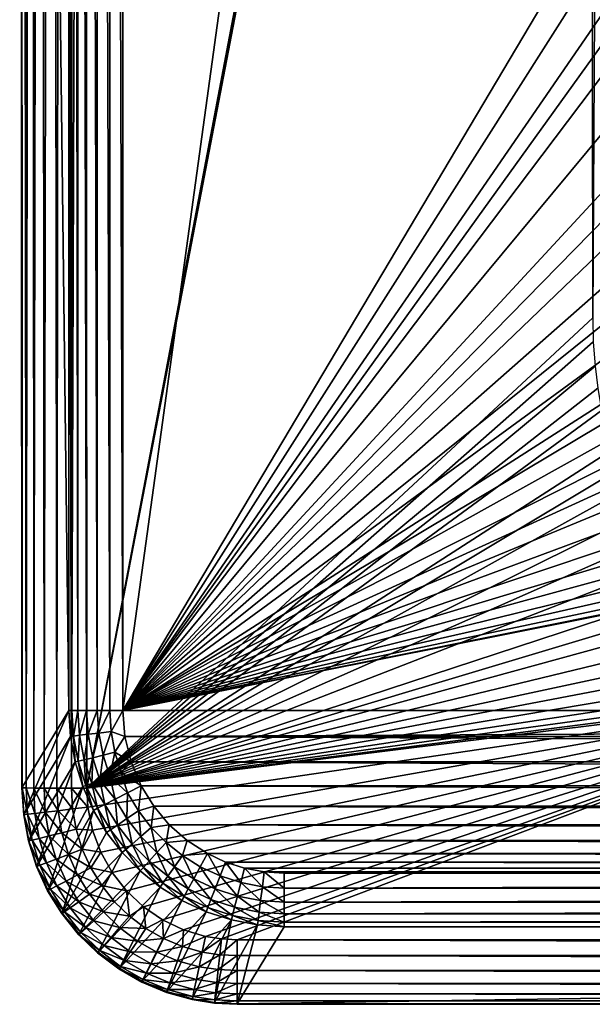
# Model space of a CAD drawing. Extents: x -225 to 225, y -360 to 10.
# Drawn here: x -225 to -178, y -360 to -279 of the extents above; entities that cross this region are included whole.
import ezdxf

# ---------------------------------------------------------------- set-up
doc = ezdxf.new("R2010")
doc.units = 0
doc.header["$LTSCALE"] = 50
doc.layers.add('TEAM-NET', color=15, linetype='CONTINUOUS')

msp = doc.modelspace()

# ---------------------------------------------------------------- linework, layer by layer
at = {"layer": 'TEAM-NET'}
for points in [[(-225.332368, -2.699993, 844.566111), (-225.34586, -2.702279, 845.439099), (-225.161378, -342.193449, 842.788508)], [(-225.34586, -2.702279, 845.439099), (-225.21808, -2.70451, 846.302917), (-225.131686, -342.200637, 844.070914)], [(-225.161378, -342.193449, 842.788508), (-225.34586, -2.702279, 845.439099), (-225.131686, -342.200637, 844.070914)], [(-221.268873, -335.791758, 802.366724), (-221.268873, -2.699993, 802.366724), (-225.332368, -2.699993, 844.566111)], [(-225.161378, -342.193449, 842.788508), (-221.268873, -335.791758, 802.366724), (-225.332368, -2.699993, 844.566111)], [(-225.131686, -342.200637, 844.070914), (-225.21808, -2.70451, 846.302917), (-224.800474, -342.20694, 845.310166)], [(-225.21808, -2.70451, 846.302917), (-224.867073, -2.707111, 847.33165), (-224.800474, -342.20694, 845.310166)], [(-224.867073, -2.707111, 847.33165), (-224.317182, -2.709433, 848.269213), (-224.800474, -342.20694, 845.310166)], [(-224.800474, -342.20694, 845.310166), (-224.317182, -2.709433, 848.269213), (-224.185767, -342.212358, 846.436324)], [(-224.317182, -2.709433, 848.269213), (-223.59178, -2.711368, 849.077762), (-224.185767, -342.212358, 846.436324)], [(-224.185767, -342.212358, 846.436324), (-223.59178, -2.711368, 849.077762), (-223.323574, -342.216838, 847.385839)], [(-223.59178, -2.711368, 849.077762), (-222.717879, -2.712835, 849.724609), (-223.323574, -342.216838, 847.385839)], [(-223.323574, -342.216838, 847.385839), (-222.717879, -2.712835, 849.724609), (-222.261569, -342.220458, 848.105135)], [(-221.84847, -2.713708, 850.14178), (-222.261569, -342.220458, 848.105135), (-222.717879, -2.712835, 849.724609)], [(-222.261569, -342.220458, 848.105135), (-221.84847, -2.713708, 850.14178), (-221.060091, -342.222229, 848.553622)], [(-221.060091, -342.222229, 848.553622), (-221.84847, -2.713708, 850.14178), (-220.91788, -2.714149, 850.397502)], [(-221.029487, -335.791758, 801.289696), (-221.268873, -2.699993, 802.366724), (-221.268873, -335.791758, 802.366724)], [(-221.029487, -2.699993, 801.289696), (-221.268873, -2.699993, 802.366724), (-221.029487, -335.791758, 801.289696)], [(-219.957585, -2.714131, 850.483657), (-221.060091, -342.222229, 848.553622), (-220.91788, -2.714149, 850.397502)], [(-219.785683, -342.222229, 848.705982), (-221.060091, -342.222229, 848.553622), (-219.957585, -2.714131, 850.483657)], [(-220.535385, -335.791758, 800.303387), (-221.029487, -2.699993, 801.289696), (-221.029487, -335.791758, 801.289696)], [(-220.535385, -2.699993, 800.303387), (-221.029487, -2.699993, 801.289696), (-220.535385, -335.791758, 800.303387)], [(-219.815388, -335.791758, 799.467023), (-220.535385, -2.699993, 800.303387), (-220.535385, -335.791758, 800.303387)], [(-219.815388, -2.699993, 799.467023), (-220.535385, -2.699993, 800.303387), (-219.815388, -335.791758, 799.467023)], [(-219.957585, -2.714131, 850.483657), (-177.549699, -119.750978, 849.870847), (-219.785683, -342.222229, 848.705982)], [(-218.913592, -335.791758, 798.830902), (-219.815388, -2.699993, 799.467023), (-219.815388, -335.791758, 799.467023)], [(-218.913592, -2.699993, 798.830902), (-219.815388, -2.699993, 799.467023), (-218.913592, -335.791758, 798.830902)], [(-217.884901, -335.791758, 798.433282), (-218.913592, -2.699993, 798.830902), (-218.913592, -335.791758, 798.830902)], [(-217.884901, -2.699993, 798.433282), (-218.913592, -2.699993, 798.830902), (-217.884901, -335.791758, 798.433282)], [(-216.789597, -335.791758, 798.298015), (-217.884901, -2.699993, 798.433282), (-217.884901, -335.791758, 798.433282)], [(-216.789597, -2.699993, 798.298015), (-217.884901, -2.699993, 798.433282), (-216.789597, -335.791758, 798.298015)], [(-216.789597, -335.791758, 798.298015), (-170.913128, -2.699993, 798.298015), (-216.789597, -2.699993, 798.298015)], [(-216.789597, -335.791758, 798.298015), (-170.913128, -258.553983, 798.298015), (-170.913128, -2.699993, 798.298015)], [(-219.785683, -342.222229, 848.705982), (-177.549699, -119.750978, 849.870847), (-177.930411, -122.210651, 849.857969)], [(-219.785683, -342.222229, 848.705982), (-177.930411, -122.210651, 849.857969), (-178.090605, -125.201359, 849.84231)], [(-219.785683, -342.222229, 848.705982), (-178.090605, -125.201359, 849.84231), (-177.86471, -303.265853, 848.909958)], [(-178.090605, -125.201359, 849.84231), (-176.895403, -125.199549, 849.708548), (-177.86471, -303.265853, 848.909958)], [(-216.789597, -335.791758, 798.298015), (-170.750224, -263.348257, 798.298015), (-170.913128, -258.553983, 798.298015)], [(-216.789597, -335.791758, 798.298015), (-170.25163, -268.16415, 798.298015), (-170.750224, -263.348257, 798.298015)], [(-216.789597, -335.791758, 798.298015), (-169.870931, -270.574349, 798.298015), (-170.25163, -268.16415, 798.298015)], [(-216.789597, -335.791758, 798.298015), (-169.400232, -272.984522, 798.298015), (-169.870931, -270.574349, 798.298015)], [(-216.789597, -335.791758, 798.298015), (-168.290538, -277.403529, 798.298015), (-169.400232, -272.984522, 798.298015)], [(-216.789597, -335.791758, 798.298015), (-166.849646, -281.792818, 798.298015), (-168.290538, -277.403529, 798.298015)], [(-216.789597, -335.791758, 798.298015), (-165.998235, -283.969907, 798.298015), (-166.849646, -281.792818, 798.298015)], [(-216.789597, -335.791758, 798.298015), (-165.056849, -286.130823, 798.298015), (-165.998235, -283.969907, 798.298015)], [(-216.789597, -335.791758, 798.298015), (-163.656445, -288.981091, 798.298015), (-165.056849, -286.130823, 798.298015)], [(-216.789597, -335.791758, 798.298015), (-162.083253, -291.786406, 798.298015), (-163.656445, -288.981091, 798.298015)], [(-216.789597, -335.791758, 798.298015), (-160.330944, -294.535877, 798.298015), (-162.083253, -291.786406, 798.298015)], [(-216.789597, -335.791758, 798.298015), (-157.767765, -298.012574, 798.298015), (-160.330944, -294.535877, 798.298015)], [(-216.789597, -335.791758, 798.298015), (-156.362868, -299.696487, 798.298015), (-157.767765, -298.012574, 798.298015)], [(-216.789597, -335.791758, 798.298015), (-154.875172, -301.338074, 798.298015), (-156.362868, -299.696487, 798.298015)], [(-216.789597, -335.791758, 798.298015), (-152.759277, -303.44945, 798.298015), (-154.875172, -301.338074, 798.298015)], [(-219.785683, -342.222229, 848.705982), (-177.86471, -303.265853, 848.909958), (-177.816109, -305.255752, 848.899536)], [(-216.789597, -335.791758, 798.298015), (-150.492186, -305.460055, 798.298015), (-152.759277, -303.44945, 798.298015)], [(-219.785683, -342.222229, 848.705982), (-177.816109, -305.255752, 848.899536), (-177.671203, -307.25375, 848.889078)], [(-216.789597, -335.791758, 798.298015), (-148.076582, -307.354547, 798.298015), (-150.492186, -305.460055, 798.298015)], [(-219.785683, -342.222229, 848.705982), (-177.671203, -307.25375, 848.889078), (-177.447105, -309.089717, 848.879466)], [(-216.789597, -335.791758, 798.298015), (-145.327098, -309.234637, 798.298015), (-148.076582, -307.354547, 798.298015)], [(-219.785683, -342.222229, 848.705982), (-177.447105, -309.089717, 848.879466), (-177.131208, -310.923029, 848.869863)], [(-216.789597, -335.791758, 798.298015), (-142.420101, -310.940114, 798.298015), (-145.327098, -309.234637, 798.298015)], [(-219.785683, -342.222229, 848.705982), (-177.131208, -310.923029, 848.869863), (-176.308604, -314.225141, 848.852574)], [(-216.789597, -335.791758, 798.298015), (-139.367313, -312.45124, 798.298015), (-142.420101, -310.940114, 798.298015)], [(-216.789597, -335.791758, 798.298015), (-136.18763, -313.745429, 798.298015), (-139.367313, -312.45124, 798.298015)], [(-216.789597, -335.791758, 798.298015), (-132.467926, -314.929836, 798.298015), (-136.18763, -313.745429, 798.298015)], [(-219.785683, -342.222229, 848.705982), (-176.308604, -314.225141, 848.852574), (-175.769508, -315.853237, 848.844051)], [(-216.789597, -335.791758, 798.298015), (-128.657349, -315.797421, 798.298015), (-132.467926, -314.929836, 798.298015)], [(-219.785683, -342.222229, 848.705982), (-175.769508, -315.853237, 848.844051), (-175.14131, -317.45883, 848.835645)], [(-216.789597, -335.791758, 798.298015), (-124.798144, -316.341934, 798.298015), (-128.657349, -315.797421, 798.298015)], [(-216.789597, -335.791758, 798.298015), (-120.933561, -316.562411, 798.298015), (-124.798144, -316.341934, 798.298015)], [(-216.789597, -335.791758, 798.298015), (-120.177569, -316.568714, 798.298015), (-120.933561, -316.562411, 798.298015)], [(216.789597, -335.791758, 798.298015), (-120.177569, -316.568714, 798.298015), (-216.789597, -335.791758, 798.298015)], [(-219.785683, -342.222229, 848.705982), (-175.14131, -317.45883, 848.835645), (-174.16122, -319.552208, 848.824683)], [(-219.785683, -342.222229, 848.705982), (-174.16122, -319.552208, 848.824683), (-173.015518, -321.577189, 848.814081)], [(-219.785683, -342.222229, 848.705982), (-173.015518, -321.577189, 848.814081), (-171.699723, -323.515804, 848.803929)], [(-219.785683, -342.222229, 848.705982), (-171.699723, -323.515804, 848.803929), (-169.77912, -325.827916, 848.791824)], [(-219.785683, -342.222229, 848.705982), (-169.77912, -325.827916, 848.791824), (-168.717129, -326.906107, 848.786172)], [(-219.785683, -342.222229, 848.705982), (-168.717129, -326.906107, 848.786172), (-167.589437, -327.924888, 848.780844)], [(-219.785683, -342.222229, 848.705982), (-167.589437, -327.924888, 848.780844), (-165.988337, -329.180372, 848.774265)], [(-219.785683, -342.222229, 848.705982), (-165.988337, -329.180372, 848.774265), (-164.281049, -330.307192, 848.76837)], [(-219.785683, -342.222229, 848.705982), (-164.281049, -330.307192, 848.76837), (-162.478341, -331.292687, 848.763213)], [(-219.785683, -342.222229, 848.705982), (-162.478341, -331.292687, 848.763213), (-160.341753, -332.220594, 848.758353)], [(-219.785683, -342.222229, 848.705982), (-160.341753, -332.220594, 848.758353), (-158.118758, -332.939666, 848.754582)], [(-219.785683, -342.222229, 848.705982), (-158.118758, -332.939666, 848.754582), (-155.83367, -333.440969, 848.751954)], [(-219.785683, -342.222229, 848.705982), (-155.83367, -333.440969, 848.751954), (-153.510763, -333.719972, 848.750496)], [(-219.785683, -342.222229, 848.705982), (-153.510763, -333.719972, 848.750496), (-151.730572, -333.783889, 848.750163)], [(-151.730572, -333.783889, 848.750163), (-219.689392, -343.785523, 848.697792), (-219.785683, -342.222229, 848.705982)], [(-151.730572, -333.783889, 848.750163), (-219.304187, -345.690825, 848.68782), (-219.689392, -343.785523, 848.697792)], [(-151.730572, -333.783889, 848.750163), (-218.632792, -347.513354, 848.67828), (-219.304187, -345.690825, 848.68782)], [(-151.730572, -333.783889, 848.750163), (-217.690495, -349.208908, 848.669397), (-218.632792, -347.513354, 848.67828)], [(-151.730572, -333.783889, 848.750163), (-216.497089, -350.738004, 848.661397), (-217.690495, -349.208908, 848.669397)], [(-151.730572, -333.783889, 848.750163), (-215.096698, -352.050218, 848.65452), (-216.497089, -350.738004, 848.661397)], [(-151.730572, -333.783889, 848.750163), (-213.5109, -353.130233, 848.648868), (-215.096698, -352.050218, 848.65452)], [(-151.730572, -333.783889, 848.750163), (-211.777514, -353.952837, 848.644557), (-213.5109, -353.130233, 848.648868)], [(-151.730572, -333.783889, 848.750163), (-209.937028, -354.499121, 848.641696), (-211.777514, -353.952837, 848.644557)], [(-151.730572, -333.783889, 848.750163), (-208.632016, -354.707904, 848.640606), (-209.937028, -354.499121, 848.641696)], [(-151.730572, -333.783889, 848.750163), (-207.311729, -354.777212, 848.640238), (-208.632016, -354.707904, 848.640606)], [(-151.730572, -333.783889, 848.750163), (207.311729, -354.777212, 848.640238), (-207.311729, -354.777212, 848.640238)], [(-225.161378, -342.193449, 842.788508), (-225.013776, -344.412836, 842.681418), (-221.268873, -335.791758, 802.366724)], [(-221.268873, -335.791758, 802.366724), (-225.013776, -344.412836, 842.681418), (-221.133891, -337.933764, 802.287163)], [(-221.268873, -335.791758, 802.366724), (-221.133891, -337.933764, 802.287163), (-221.029487, -335.791758, 801.289696)], [(-221.133891, -337.933764, 802.287163), (-220.881885, -337.904072, 801.227057), (-221.029487, -335.791758, 801.289696)], [(-221.029487, -335.791758, 801.289696), (-220.881885, -337.904072, 801.227057), (-220.535385, -335.791758, 800.303387)], [(-220.881885, -337.904072, 801.227057), (-220.384176, -337.844661, 800.259197), (-220.535385, -335.791758, 800.303387)], [(-220.535385, -335.791758, 800.303387), (-220.384176, -337.844661, 800.259197), (-219.815388, -335.791758, 799.467023)], [(-220.384176, -337.844661, 800.259197), (-219.669597, -337.760065, 799.440291), (-219.815388, -335.791758, 799.467023)], [(-219.815388, -335.791758, 799.467023), (-219.669597, -337.760065, 799.440291), (-218.913592, -335.791758, 798.830902)], [(-219.669597, -337.760065, 799.440291), (-218.780394, -337.654761, 798.818393), (-218.913592, -335.791758, 798.830902)], [(-218.913592, -335.791758, 798.830902), (-218.780394, -337.654761, 798.818393), (-217.884901, -335.791758, 798.433282)], [(-218.780394, -337.654761, 798.818393), (-217.768801, -337.535055, 798.430047), (-217.884901, -335.791758, 798.433282)], [(-217.884901, -335.791758, 798.433282), (-217.768801, -337.535055, 798.430047), (-216.789597, -335.791758, 798.298015)], [(-216.789597, -335.791758, 798.298015), (-217.768801, -337.535055, 798.430047), (-216.620403, -337.941864, 798.298015)], [(216.789597, -335.791758, 798.298015), (-216.789597, -335.791758, 798.298015), (-216.620403, -337.941864, 798.298015)], [(216.789597, -335.791758, 798.298015), (-216.620403, -337.941864, 798.298015), (216.620403, -337.941864, 798.298015)], [(-219.669597, -337.760065, 799.440291), (-219.295189, -339.69597, 799.416078), (-218.780394, -337.654761, 798.818393)], [(-219.295189, -339.69597, 799.416078), (-218.430299, -339.487161, 798.807144), (-218.780394, -337.654761, 798.818393)], [(-218.780394, -337.654761, 798.818393), (-218.430299, -339.487161, 798.807144), (-217.768801, -337.535055, 798.430047)], [(-218.430299, -339.487161, 798.807144), (-217.450196, -339.250457, 798.427163), (-217.768801, -337.535055, 798.430047)], [(-217.768801, -337.535055, 798.430047), (-217.450196, -339.250457, 798.427163), (-216.620403, -337.941864, 798.298015)], [(-225.013776, -344.412836, 842.681418), (-224.598867, -346.583623, 842.584308), (-221.133891, -337.933764, 802.287163)], [(-221.133891, -337.933764, 802.287163), (-224.598867, -346.583623, 842.584308), (-220.746877, -340.045166, 802.21471)], [(-221.133891, -337.933764, 802.287163), (-220.746877, -340.045166, 802.21471), (-220.881885, -337.904072, 801.227057)], [(-220.881885, -337.904072, 801.227057), (-220.487682, -339.983073, 801.170264), (-220.384176, -337.844661, 800.259197)], [(-220.746877, -340.045166, 802.21471), (-220.487682, -339.983073, 801.170264), (-220.881885, -337.904072, 801.227057)], [(-220.487682, -339.983073, 801.170264), (-219.994479, -339.864252, 800.219149), (-220.384176, -337.844661, 800.259197)], [(-220.384176, -337.844661, 800.259197), (-219.994479, -339.864252, 800.219149), (-219.669597, -337.760065, 799.440291)], [(-219.994479, -339.864252, 800.219149), (-219.295189, -339.69597, 799.416078), (-219.669597, -337.760065, 799.440291)], [(-216.620403, -337.941864, 798.298015), (-217.450196, -339.250457, 798.427163), (-216.115492, -340.037978, 798.298015)], [(216.115492, -340.037978, 798.298015), (216.620403, -337.941864, 798.298015), (-216.620403, -337.941864, 798.298015)], [(-216.115492, -340.037978, 798.298015), (216.115492, -340.037978, 798.298015), (-216.620403, -337.941864, 798.298015)], [(-218.430299, -339.487161, 798.807144), (-217.868687, -341.263771, 798.797153), (-217.450196, -339.250457, 798.427163)], [(-217.868687, -341.263771, 798.797153), (-216.930895, -340.915433, 798.424552), (-217.450196, -339.250457, 798.427163)], [(-217.450196, -339.250457, 798.427163), (-216.930895, -340.915433, 798.424552), (-216.115492, -340.037978, 798.298015)], [(-224.598867, -346.583623, 842.584308), (-223.921182, -348.688748, 842.497926), (-220.746877, -340.045166, 802.21471)], [(-220.746877, -340.045166, 802.21471), (-223.921182, -348.688748, 842.497926), (-220.11149, -342.098043, 802.150451)], [(-220.746877, -340.045166, 802.21471), (-220.11149, -342.098043, 802.150451), (-220.487682, -339.983073, 801.170264)], [(-220.487682, -339.983073, 801.170264), (-219.851383, -342.000867, 801.119956), (-219.994479, -339.864252, 800.219149)], [(-220.11149, -342.098043, 802.150451), (-219.851383, -342.000867, 801.119956), (-220.487682, -339.983073, 801.170264)], [(-219.994479, -339.864252, 800.219149), (-219.370787, -341.822634, 800.183871), (-219.295189, -339.69597, 799.416078)], [(-219.851383, -342.000867, 801.119956), (-219.370787, -341.822634, 800.183871), (-219.994479, -339.864252, 800.219149)], [(-219.370787, -341.822634, 800.183871), (-218.697594, -341.572439, 799.394751), (-219.295189, -339.69597, 799.416078)], [(-219.295189, -339.69597, 799.416078), (-218.697594, -341.572439, 799.394751), (-218.430299, -339.487161, 798.807144)], [(-218.697594, -341.572439, 799.394751), (-217.868687, -341.263771, 798.797153), (-218.430299, -339.487161, 798.807144)], [(-216.115492, -340.037978, 798.298015), (-216.930895, -340.915433, 798.424552), (-215.284788, -342.025141, 798.298015)], [(215.284788, -342.025141, 798.298015), (216.115492, -340.037978, 798.298015), (-216.115492, -340.037978, 798.298015)], [(-215.284788, -342.025141, 798.298015), (215.284788, -342.025141, 798.298015), (-216.115492, -340.037978, 798.298015)], [(-217.868687, -341.263771, 798.797153), (-216.401697, -342.600231, 798.476754), (-216.930895, -340.915433, 798.424552)], [(-215.284788, -342.025141, 798.298015), (-216.930895, -340.915433, 798.424552), (-216.401697, -342.600231, 798.476754)], [(-218.697594, -341.572439, 799.394751), (-219.370787, -341.822634, 800.183871), (-218.286292, -343.571349, 799.822609)], [(-218.697594, -341.572439, 799.394751), (-217.429503, -343.129457, 798.998751), (-217.868687, -341.263771, 798.797153)], [(-218.286292, -343.571349, 799.822609), (-217.429503, -343.129457, 798.998751), (-218.697594, -341.572439, 799.394751)], [(-217.868687, -341.263771, 798.797153), (-217.429503, -343.129457, 798.998751), (-216.401697, -342.600231, 798.476754)], [(-225.161378, -342.193449, 842.788508), (-225.131686, -342.200637, 844.070914), (-225.005676, -344.418228, 843.977765)], [(-225.013776, -344.412836, 842.681418), (-225.161378, -342.193449, 842.788508), (-225.005676, -344.418228, 843.977765)], [(-225.131686, -342.200637, 844.070914), (-224.800474, -342.20694, 845.310166), (-224.690678, -344.385853, 845.234926)], [(-225.005676, -344.418228, 843.977765), (-225.131686, -342.200637, 844.070914), (-224.690678, -344.385853, 845.234926)], [(-224.800474, -342.20694, 845.310166), (-224.185767, -342.212358, 846.436324), (-224.087679, -344.31743, 846.380443)], [(-224.690678, -344.385853, 845.234926), (-224.800474, -342.20694, 845.310166), (-224.087679, -344.31743, 846.380443)], [(-224.185767, -342.212358, 846.436324), (-223.323574, -342.216838, 847.385839), (-223.230877, -344.216633, 847.3483)], [(-224.087679, -344.31743, 846.380443), (-224.185767, -342.212358, 846.436324), (-223.230877, -344.216633, 847.3483)], [(-223.921182, -348.688748, 842.497926), (-222.98968, -350.695706, 842.423604), (-220.11149, -342.098043, 802.150451)], [(-223.323574, -342.216838, 847.385839), (-222.261569, -342.220458, 848.105135), (-222.17067, -344.089738, 848.082716)], [(-223.230877, -344.216633, 847.3483), (-223.323574, -342.216838, 847.385839), (-222.17067, -344.089738, 848.082716)], [(-220.11149, -342.098043, 802.150451), (-222.98968, -350.695706, 842.423604), (-219.23669, -344.060046, 802.095195)], [(-222.261569, -342.220458, 848.105135), (-221.060091, -342.222229, 848.553622), (-220.966482, -343.943049, 848.541355)], [(-222.17067, -344.089738, 848.082716), (-222.261569, -342.220458, 848.105135), (-220.966482, -343.943049, 848.541355)], [(-221.060091, -342.222229, 848.553622), (-219.785683, -342.222229, 848.705982), (-219.689392, -343.785523, 848.697792)], [(-220.966482, -343.943049, 848.541355), (-221.060091, -342.222229, 848.553622), (-219.689392, -343.785523, 848.697792)], [(-220.11149, -342.098043, 802.150451), (-219.23669, -344.060046, 802.095195), (-219.851383, -342.000867, 801.119956)], [(-219.851383, -342.000867, 801.119956), (-218.905492, -343.889941, 800.882809), (-219.370787, -341.822634, 800.183871)], [(-219.23669, -344.060046, 802.095195), (-218.905492, -343.889941, 800.882809), (-219.851383, -342.000867, 801.119956)], [(-218.905492, -343.889941, 800.882809), (-218.286292, -343.571349, 799.822609), (-219.370787, -341.822634, 800.183871)], [(-216.401697, -342.600231, 798.476754), (-215.504393, -344.096042, 798.474233), (-215.284788, -342.025141, 798.298015)], [(-215.504393, -344.096042, 798.474233), (-214.243503, -343.725254, 798.298015), (-215.284788, -342.025141, 798.298015)], [(214.243503, -343.725254, 798.298015), (215.284788, -342.025141, 798.298015), (-215.284788, -342.025141, 798.298015)], [(-214.243503, -343.725254, 798.298015), (214.243503, -343.725254, 798.298015), (-215.284788, -342.025141, 798.298015)], [(-218.286292, -343.571349, 799.822609), (-217.253993, -345.278651, 799.802268), (-217.429503, -343.129457, 798.998751)], [(-217.429503, -343.129457, 798.998751), (-216.456588, -344.739555, 798.989121), (-216.401697, -342.600231, 798.476754)], [(-217.253993, -345.278651, 799.802268), (-216.456588, -344.739555, 798.989121), (-217.429503, -343.129457, 798.998751)], [(-216.456588, -344.739555, 798.989121), (-215.504393, -344.096042, 798.474233), (-216.401697, -342.600231, 798.476754)], [(-223.230877, -344.216633, 847.3483), (-222.17067, -344.089738, 848.082716), (-221.851179, -345.924847, 848.061629)], [(-222.98968, -350.695706, 842.423604), (-221.81788, -352.574025, 842.36253), (-219.23669, -344.060046, 802.095195)], [(-222.17067, -344.089738, 848.082716), (-220.966482, -343.943049, 848.541355), (-220.664989, -345.629644, 848.529565)], [(-221.851179, -345.924847, 848.061629), (-222.17067, -344.089738, 848.082716), (-220.664989, -345.629644, 848.529565)], [(-219.23669, -344.060046, 802.095195), (-221.81788, -352.574025, 842.36253), (-218.147689, -345.883434, 802.050375)], [(-220.664989, -345.629644, 848.529565), (-220.966482, -343.943049, 848.541355), (-219.689392, -343.785523, 848.697792)], [(-219.304187, -345.690825, 848.68782), (-220.664989, -345.629644, 848.529565), (-219.689392, -343.785523, 848.697792)], [(-219.23669, -344.060046, 802.095195), (-218.147689, -345.883434, 802.050375), (-218.905492, -343.889941, 800.882809)], [(-218.905492, -343.889941, 800.882809), (-217.832691, -345.670145, 800.85005), (-218.286292, -343.571349, 799.822609)], [(-218.147689, -345.883434, 802.050375), (-217.832691, -345.670145, 800.85005), (-218.905492, -343.889941, 800.882809)], [(-217.832691, -345.670145, 800.85005), (-217.253993, -345.278651, 799.802268), (-218.286292, -343.571349, 799.822609)], [(-216.456588, -344.739555, 798.989121), (-215.303711, -346.224529, 798.981655), (-215.504393, -344.096042, 798.474233)], [(-215.504393, -344.096042, 798.474233), (-214.438808, -345.474827, 798.472254), (-214.243503, -343.725254, 798.298015)], [(-215.303711, -346.224529, 798.981655), (-214.438808, -345.474827, 798.472254), (-215.504393, -344.096042, 798.474233)], [(-214.243503, -343.725254, 798.298015), (-214.438808, -345.474827, 798.472254), (-212.961907, -345.249844, 798.298015)], [(212.961907, -345.249844, 798.298015), (214.243503, -343.725254, 798.298015), (-214.243503, -343.725254, 798.298015)], [(-212.961907, -345.249844, 798.298015), (212.961907, -345.249844, 798.298015), (-214.243503, -343.725254, 798.298015)], [(-225.013776, -344.412836, 842.681418), (-225.005676, -344.418228, 843.977765), (-224.609676, -346.593547, 843.892868)], [(-224.598867, -346.583623, 842.584308), (-225.013776, -344.412836, 842.681418), (-224.609676, -346.593547, 843.892868)], [(-225.005676, -344.418228, 843.977765), (-224.690678, -344.385853, 845.234926), (-224.314473, -346.526036, 845.166013)], [(-224.609676, -346.593547, 843.892868), (-225.005676, -344.418228, 843.977765), (-224.314473, -346.526036, 845.166013)], [(-224.690678, -344.385853, 845.234926), (-224.087679, -344.31743, 846.380443), (-223.73037, -346.386534, 846.328972)], [(-224.314473, -346.526036, 845.166013), (-224.690678, -344.385853, 845.234926), (-223.73037, -346.386534, 846.328972)], [(-224.087679, -344.31743, 846.380443), (-223.230877, -344.216633, 847.3483), (-222.893389, -346.181346, 847.313452)], [(-223.73037, -346.386534, 846.328972), (-224.087679, -344.31743, 846.380443), (-222.893389, -346.181346, 847.313452)], [(-222.893389, -346.181346, 847.313452), (-223.230877, -344.216633, 847.3483), (-221.851179, -345.924847, 848.061629)], [(-217.253993, -345.278651, 799.802268), (-216.029099, -346.852728, 799.78661), (-216.456588, -344.739555, 798.989121)], [(-216.029099, -346.852728, 799.78661), (-215.303711, -346.224529, 798.981655), (-216.456588, -344.739555, 798.989121)], [(-221.851179, -345.924847, 848.061629), (-220.664989, -345.629644, 848.529565), (-220.156484, -347.267638, 848.518369)], [(-220.156484, -347.267638, 848.518369), (-220.664989, -345.629644, 848.529565), (-219.304187, -345.690825, 848.68782)], [(-218.632792, -347.513354, 848.67828), (-220.156484, -347.267638, 848.518369), (-219.304187, -345.690825, 848.68782)], [(-218.147689, -345.883434, 802.050375), (-216.850791, -347.564611, 802.015905), (-217.832691, -345.670145, 800.85005)], [(-217.832691, -345.670145, 800.85005), (-216.558297, -347.311733, 800.824844), (-217.253993, -345.278651, 799.802268)], [(-216.850791, -347.564611, 802.015905), (-216.558297, -347.311733, 800.824844), (-217.832691, -345.670145, 800.85005)], [(-216.558297, -347.311733, 800.824844), (-216.029099, -346.852728, 799.78661), (-217.253993, -345.278651, 799.802268)], [(-215.303711, -346.224529, 798.981655), (-213.985194, -347.562841, 798.976612), (-214.438808, -345.474827, 798.472254)], [(-214.438808, -345.474827, 798.472254), (-213.218406, -346.717733, 798.470994), (-212.961907, -345.249844, 798.298015)], [(-213.985194, -347.562841, 798.976612), (-213.218406, -346.717733, 798.470994), (-214.438808, -345.474827, 798.472254)], [(-212.961907, -345.249844, 798.298015), (-213.218406, -346.717733, 798.470994), (-211.467009, -346.566537, 798.298015)], [(211.467009, -346.566537, 798.298015), (212.961907, -345.249844, 798.298015), (-212.961907, -345.249844, 798.298015)], [(-211.467009, -346.566537, 798.298015), (211.467009, -346.566537, 798.298015), (-212.961907, -345.249844, 798.298015)], [(-224.609676, -346.593547, 843.892868), (-224.314473, -346.526036, 845.166013), (-223.67458, -348.607719, 845.104084)], [(-224.598867, -346.583623, 842.584308), (-224.609676, -346.593547, 843.892868), (-223.947266, -348.705834, 843.816971)], [(-223.947266, -348.705834, 843.816971), (-224.609676, -346.593547, 843.892868), (-223.67458, -348.607719, 845.104084)], [(-223.921182, -348.688748, 842.497926), (-224.598867, -346.583623, 842.584308), (-223.947266, -348.705834, 843.816971)], [(-224.314473, -346.526036, 845.166013), (-223.73037, -346.386534, 846.328972), (-223.118385, -348.39891, 846.282433)], [(-223.67458, -348.607719, 845.104084), (-224.314473, -346.526036, 845.166013), (-223.118385, -348.39891, 846.282433)], [(-223.73037, -346.386534, 846.328972), (-222.893389, -346.181346, 847.313452), (-222.31288, -348.092924, 847.281655)], [(-223.118385, -348.39891, 846.282433), (-223.73037, -346.386534, 846.328972), (-222.31288, -348.092924, 847.281655)], [(-222.893389, -346.181346, 847.313452), (-221.851179, -345.924847, 848.061629), (-221.30578, -347.708618, 848.042099)], [(-222.31288, -348.092924, 847.281655), (-222.893389, -346.181346, 847.313452), (-221.30578, -347.708618, 848.042099)], [(-221.30578, -347.708618, 848.042099), (-221.851179, -345.924847, 848.061629), (-220.156484, -347.267638, 848.518369)], [(-221.81788, -352.574025, 842.36253), (-216.850791, -347.564611, 802.015905), (-218.147689, -345.883434, 802.050375)], [(-216.029099, -346.852728, 799.78661), (-214.628708, -348.272042, 799.775902), (-215.303711, -346.224529, 798.981655)], [(-214.628708, -348.272042, 799.775902), (-213.985194, -347.562841, 798.976612), (-215.303711, -346.224529, 798.981655)], [(-213.218406, -346.717733, 798.470994), (-211.859402, -347.807645, 798.470273), (-211.467009, -346.566537, 798.298015)], [(-211.467009, -346.566537, 798.298015), (-211.859402, -347.807645, 798.470273), (-209.79302, -347.644728, 798.298015)], [(209.79302, -347.644728, 798.298015), (211.467009, -346.566537, 798.298015), (-211.467009, -346.566537, 798.298015)], [(-209.79302, -347.644728, 798.298015), (209.79302, -347.644728, 798.298015), (-211.467009, -346.566537, 798.298015)], [(-221.30578, -347.708618, 848.042099), (-220.156484, -347.267638, 848.518369), (-219.449992, -348.830932, 848.507938)], [(-219.449992, -348.830932, 848.507938), (-220.156484, -347.267638, 848.518369), (-218.632792, -347.513354, 848.67828)], [(-216.850791, -347.564611, 802.015905), (-215.363095, -349.081128, 801.992325), (-216.558297, -347.311733, 800.824844)], [(-216.558297, -347.311733, 800.824844), (-215.100306, -348.791316, 800.807567), (-216.029099, -346.852728, 799.78661)], [(-215.363095, -349.081128, 801.992325), (-215.100306, -348.791316, 800.807567), (-216.558297, -347.311733, 800.824844)], [(-215.100306, -348.791316, 800.807567), (-214.628708, -348.272042, 799.775902), (-216.029099, -346.852728, 799.78661)], [(-213.985194, -347.562841, 798.976612), (-212.518218, -348.736411, 798.97391), (-213.218406, -346.717733, 798.470994)], [(-212.518218, -348.736411, 798.97391), (-211.859402, -347.807645, 798.470273), (-213.218406, -346.717733, 798.470994)], [(-223.118385, -348.39891, 846.282433), (-222.31288, -348.092924, 847.281655), (-221.496579, -349.920818, 847.253485)], [(-222.31288, -348.092924, 847.281655), (-221.30578, -347.708618, 848.042099), (-220.541688, -349.413238, 848.024468)], [(-221.496579, -349.920818, 847.253485), (-222.31288, -348.092924, 847.281655), (-220.541688, -349.413238, 848.024468)], [(-221.81788, -352.574025, 842.36253), (-220.42288, -354.293933, 842.315667), (-216.850791, -347.564611, 802.015905)], [(-220.541688, -349.413238, 848.024468), (-221.30578, -347.708618, 848.042099), (-219.449992, -348.830932, 848.507938)], [(-220.42288, -354.293933, 842.315667), (-215.363095, -349.081128, 801.992325), (-216.850791, -347.564611, 802.015905)], [(-217.690495, -349.208908, 848.669397), (-219.449992, -348.830932, 848.507938), (-218.632792, -347.513354, 848.67828)], [(-215.100306, -348.791316, 800.807567), (-213.478513, -350.090011, 800.798568), (-214.628708, -348.272042, 799.775902)], [(-214.628708, -348.272042, 799.775902), (-213.071703, -349.516717, 799.770319), (-213.985194, -347.562841, 798.976612)], [(-213.478513, -350.090011, 800.798568), (-213.071703, -349.516717, 799.770319), (-214.628708, -348.272042, 799.775902)], [(-213.071703, -349.516717, 799.770319), (-212.518218, -348.736411, 798.97391), (-213.985194, -347.562841, 798.976612)], [(-212.518218, -348.736411, 798.97391), (-210.923407, -349.729121, 798.973645), (-211.859402, -347.807645, 798.470273)], [(-211.859402, -347.807645, 798.470273), (-210.380718, -348.728311, 798.470182), (-209.79302, -347.644728, 798.298015)], [(-210.923407, -349.729121, 798.973645), (-210.380718, -348.728311, 798.470182), (-211.859402, -347.807645, 798.470273)], [(-210.380718, -348.728311, 798.470182), (-208.740028, -349.492416, 798.470816), (-209.79302, -347.644728, 798.298015)], [(-208.740028, -349.492416, 798.470816), (-208.29092, -348.341323, 798.298015), (-209.79302, -347.644728, 798.298015)], [(208.29092, -348.341323, 798.298015), (209.79302, -347.644728, 798.298015), (-209.79302, -347.644728, 798.298015)], [(-208.29092, -348.341323, 798.298015), (208.29092, -348.341323, 798.298015), (-209.79302, -347.644728, 798.298015)], [(-223.947266, -348.705834, 843.816971), (-223.67458, -348.607719, 845.104084), (-222.779087, -350.596732, 845.050247)], [(-223.921182, -348.688748, 842.497926), (-223.947266, -348.705834, 843.816971), (-223.027486, -350.722715, 843.751352)], [(-223.027486, -350.722715, 843.751352), (-223.947266, -348.705834, 843.816971), (-222.779087, -350.596732, 845.050247)], [(-222.98968, -350.695706, 842.423604), (-223.921182, -348.688748, 842.497926), (-223.027486, -350.722715, 843.751352)], [(-223.67458, -348.607719, 845.104084), (-223.118385, -348.39891, 846.282433), (-222.257975, -350.324033, 846.241663)], [(-222.779087, -350.596732, 845.050247), (-223.67458, -348.607719, 845.104084), (-222.257975, -350.324033, 846.241663)], [(-222.257975, -350.324033, 846.241663), (-223.118385, -348.39891, 846.282433), (-221.496579, -349.920818, 847.253485)], [(-220.541688, -349.413238, 848.024468), (-219.449992, -348.830932, 848.507938), (-218.552702, -350.294341, 848.498461)], [(-220.42288, -354.293933, 842.315667), (-218.843399, -355.814929, 842.284014), (-215.363095, -349.081128, 801.992325)], [(-218.552702, -350.294341, 848.498461), (-219.449992, -348.830932, 848.507938), (-217.690495, -349.208908, 848.669397)], [(-218.843399, -355.814929, 842.284014), (-213.706205, -350.410427, 801.979904), (-215.363095, -349.081128, 801.992325)], [(-215.363095, -349.081128, 801.992325), (-213.706205, -350.410427, 801.979904), (-215.100306, -348.791316, 800.807567)], [(-213.706205, -350.410427, 801.979904), (-213.478513, -350.090011, 800.798568), (-215.100306, -348.791316, 800.807567)], [(-213.071703, -349.516717, 799.770319), (-211.379717, -350.570608, 799.76987), (-212.518218, -348.736411, 798.97391)], [(-211.379717, -350.570608, 799.76987), (-210.923407, -349.729121, 798.973645), (-212.518218, -348.736411, 798.97391)], [(-210.923407, -349.729121, 798.973645), (-209.154925, -350.554434, 798.976073), (-210.380718, -348.728311, 798.470182)], [(-209.154925, -350.554434, 798.976073), (-208.740028, -349.492416, 798.470816), (-210.380718, -348.728311, 798.470182)], [(-208.740028, -349.492416, 798.470816), (-207.017425, -350.048625, 798.472164), (-208.29092, -348.341323, 798.298015)], [(-207.017425, -350.048625, 798.472164), (-206.713236, -348.847132, 798.298015), (-208.29092, -348.341323, 798.298015)], [(206.713236, -348.847132, 798.298015), (208.29092, -348.341323, 798.298015), (-208.29092, -348.341323, 798.298015)], [(-206.713236, -348.847132, 798.298015), (206.713236, -348.847132, 798.298015), (-208.29092, -348.341323, 798.298015)], [(-207.017425, -350.048625, 798.472164), (-205.239031, -350.38972, 798.474052), (-206.713236, -348.847132, 798.298015)], [(-205.239031, -350.38972, 798.474052), (-205.085126, -349.152233, 798.298015), (-206.713236, -348.847132, 798.298015)], [(205.085126, -349.152233, 798.298015), (206.713236, -348.847132, 798.298015), (-206.713236, -348.847132, 798.298015)], [(-205.085126, -349.152233, 798.298015), (205.085126, -349.152233, 798.298015), (-206.713236, -348.847132, 798.298015)], [(-221.496579, -349.920818, 847.253485), (-220.541688, -349.413238, 848.024468), (-219.568787, -351.01073, 848.00906)], [(-219.568787, -351.01073, 848.00906), (-220.541688, -349.413238, 848.024468), (-218.552702, -350.294341, 848.498461)], [(-218.552702, -350.294341, 848.498461), (-217.690495, -349.208908, 848.669397), (-216.497089, -350.738004, 848.661397)], [(-213.478513, -350.090011, 800.798568), (-211.714509, -351.188024, 800.797757), (-213.071703, -349.516717, 799.770319)], [(-211.714509, -351.188024, 800.797757), (-211.379717, -350.570608, 799.76987), (-213.071703, -349.516717, 799.770319)], [(-211.379717, -350.570608, 799.76987), (-209.503208, -351.44632, 799.774819), (-210.923407, -349.729121, 798.973645)], [(-209.503208, -351.44632, 799.774819), (-209.154925, -350.554434, 798.976073), (-210.923407, -349.729121, 798.973645)], [(-209.154925, -350.554434, 798.976073), (-207.298224, -351.15742, 798.981021), (-208.740028, -349.492416, 798.470816)], [(-207.298224, -351.15742, 798.981021), (-207.017425, -350.048625, 798.472164), (-208.740028, -349.492416, 798.470816)], [(-205.239031, -350.38972, 798.474052), (-203.430932, -350.510312, 798.476663), (-205.085126, -349.152233, 798.298015)], [(-203.430932, -350.510312, 798.476663), (-203.430932, -349.254827, 798.298015), (-205.085126, -349.152233, 798.298015)], [(203.430932, -349.254827, 798.298015), (205.085126, -349.152233, 798.298015), (-205.085126, -349.152233, 798.298015)], [(-203.430932, -349.254827, 798.298015), (203.430932, -349.254827, 798.298015), (-205.085126, -349.152233, 798.298015)], [(-203.430932, -350.510312, 798.476663), (203.430932, -349.254827, 798.298015), (-203.430932, -349.254827, 798.298015)], [(203.430932, -350.510312, 798.476663), (203.430932, -349.254827, 798.298015), (-203.430932, -350.510312, 798.476663)], [(-223.027486, -350.722715, 843.751352), (-222.779087, -350.596732, 845.050247), (-221.639674, -352.461506, 845.005453)], [(-222.98968, -350.695706, 842.423604), (-223.027486, -350.722715, 843.751352), (-221.862887, -352.612729, 843.697127)], [(-221.862887, -352.612729, 843.697127), (-223.027486, -350.722715, 843.751352), (-221.639674, -352.461506, 845.005453)], [(-221.81788, -352.574025, 842.36253), (-222.98968, -350.695706, 842.423604), (-221.862887, -352.612729, 843.697127)], [(-222.779087, -350.596732, 845.050247), (-222.257975, -350.324033, 846.241663), (-221.160888, -352.128511, 846.207427)], [(-221.639674, -352.461506, 845.005453), (-222.779087, -350.596732, 845.050247), (-221.160888, -352.128511, 846.207427)], [(-222.257975, -350.324033, 846.241663), (-221.496579, -349.920818, 847.253485), (-220.45618, -351.635308, 847.229482)], [(-221.160888, -352.128511, 846.207427), (-222.257975, -350.324033, 846.241663), (-220.45618, -351.635308, 847.229482)], [(-220.45618, -351.635308, 847.229482), (-221.496579, -349.920818, 847.253485), (-219.568787, -351.01073, 848.00906)], [(-219.568787, -351.01073, 848.00906), (-218.552702, -350.294341, 848.498461), (-217.47899, -351.634423, 848.490091)], [(-218.843399, -355.814929, 842.284014), (-217.088407, -357.131595, 842.267545), (-213.706205, -350.410427, 801.979904)], [(-217.47899, -351.634423, 848.490091), (-218.552702, -350.294341, 848.498461), (-216.497089, -350.738004, 848.661397)], [(-217.088407, -357.131595, 842.267545), (-211.902612, -351.533625, 801.978824), (-213.706205, -350.410427, 801.979904)], [(-213.706205, -350.410427, 801.979904), (-211.902612, -351.533625, 801.978824), (-213.478513, -350.090011, 800.798568)], [(-211.902612, -351.533625, 801.978824), (-211.714509, -351.188024, 800.797757), (-213.478513, -350.090011, 800.798568)], [(-211.714509, -351.188024, 800.797757), (-209.757924, -352.100616, 800.805857), (-211.379717, -350.570608, 799.76987)], [(-209.757924, -352.100616, 800.805857), (-209.503208, -351.44632, 799.774819), (-211.379717, -350.570608, 799.76987)], [(-209.503208, -351.44632, 799.774819), (-207.533118, -352.087125, 799.785259), (-209.154925, -350.554434, 798.976073)], [(-207.533118, -352.087125, 799.785259), (-207.298224, -351.15742, 798.981021), (-209.154925, -350.554434, 798.976073)], [(-207.298224, -351.15742, 798.981021), (-205.380329, -351.530005, 798.988582), (-207.017425, -350.048625, 798.472164)], [(-205.380329, -351.530005, 798.988582), (-205.239031, -350.38972, 798.474052), (-207.017425, -350.048625, 798.472164)], [(-205.380329, -351.530005, 798.988582), (-203.430932, -351.665912, 798.998573), (-205.239031, -350.38972, 798.474052)], [(-203.430932, -351.665912, 798.998573), (-203.430932, -350.510312, 798.476663), (-205.239031, -350.38972, 798.474052)], [(-203.430932, -351.665912, 798.998573), (203.430932, -350.510312, 798.476663), (-203.430932, -350.510312, 798.476663)], [(203.430932, -351.665912, 798.998573), (203.430932, -350.510312, 798.476663), (-203.430932, -351.665912, 798.998573)], [(-220.45618, -351.635308, 847.229482), (-219.568787, -351.01073, 848.00906), (-218.401493, -352.475025, 847.996163)], [(-218.401493, -352.475025, 847.996163), (-219.568787, -351.01073, 848.00906), (-217.47899, -351.634423, 848.490091)], [(-216.258588, -352.818829, 848.483044), (-217.47899, -351.634423, 848.490091), (-216.497089, -350.738004, 848.661397)], [(-217.088407, -357.131595, 842.267545), (-215.185788, -358.223304, 842.266518), (-211.902612, -351.533625, 801.978824)], [(-215.096698, -352.050218, 848.65452), (-216.258588, -352.818829, 848.483044), (-216.497089, -350.738004, 848.661397)], [(-215.185788, -358.223304, 842.266518), (-209.901019, -352.465127, 801.989895), (-211.902612, -351.533625, 801.978824)], [(-211.902612, -351.533625, 801.978824), (-209.901019, -352.465127, 801.989895), (-211.714509, -351.188024, 800.797757)], [(-209.901019, -352.465127, 801.989895), (-209.757924, -352.100616, 800.805857), (-211.714509, -351.188024, 800.797757)], [(-209.757924, -352.100616, 800.805857), (-207.70502, -352.766607, 800.822684), (-209.503208, -351.44632, 799.774819)], [(-207.70502, -352.766607, 800.822684), (-207.533118, -352.087125, 799.785259), (-209.503208, -351.44632, 799.774819)], [(-207.533118, -352.087125, 799.785259), (-205.499124, -352.48401, 799.801101), (-207.298224, -351.15742, 798.981021)], [(-205.499124, -352.48401, 799.801101), (-205.380329, -351.530005, 798.988582), (-207.298224, -351.15742, 798.981021)], [(-205.499124, -352.48401, 799.801101), (-203.430932, -352.6307, 799.822072), (-205.380329, -351.530005, 798.988582)], [(-203.430932, -352.6307, 799.822072), (-203.430932, -351.665912, 798.998573), (-205.380329, -351.530005, 798.988582)], [(-221.639674, -352.461506, 845.005453), (-221.160888, -352.128511, 846.207427), (-219.842385, -353.783617, 846.180365)], [(-221.160888, -352.128511, 846.207427), (-220.45618, -351.635308, 847.229482), (-219.205187, -353.205817, 847.210088)], [(-219.842385, -353.783617, 846.180365), (-221.160888, -352.128511, 846.207427), (-219.205187, -353.205817, 847.210088)], [(-219.205187, -353.205817, 847.210088), (-220.45618, -351.635308, 847.229482), (-218.401493, -352.475025, 847.996163)], [(-218.401493, -352.475025, 847.996163), (-217.47899, -351.634423, 848.490091), (-216.258588, -352.818829, 848.483044)], [(-214.899597, -353.842116, 848.477347), (-216.258588, -352.818829, 848.483044), (-215.096698, -352.050218, 848.65452)], [(-213.5109, -353.130233, 848.648868), (-214.899597, -353.842116, 848.477347), (-215.096698, -352.050218, 848.65452)], [(-209.901019, -352.465127, 801.989895), (-207.799528, -353.142812, 802.013022), (-209.757924, -352.100616, 800.805857)], [(-207.799528, -353.142812, 802.013022), (-207.70502, -352.766607, 800.822684), (-209.757924, -352.100616, 800.805857)], [(-207.70502, -352.766607, 800.822684), (-205.585531, -353.177037, 800.848246), (-207.533118, -352.087125, 799.785259)], [(-205.585531, -353.177037, 800.848246), (-205.499124, -352.48401, 799.801101), (-207.533118, -352.087125, 799.785259)], [(-203.430932, -352.6307, 799.822072), (203.430932, -351.665912, 798.998573), (-203.430932, -351.665912, 798.998573)], [(203.430932, -352.6307, 799.822072), (203.430932, -351.665912, 798.998573), (-203.430932, -352.6307, 799.822072)], [(-221.862887, -352.612729, 843.697127), (-221.639674, -352.461506, 845.005453), (-220.273481, -354.170605, 844.970534)], [(-221.81788, -352.574025, 842.36253), (-221.862887, -352.612729, 843.697127), (-220.470583, -354.344331, 843.65525)], [(-220.470583, -354.344331, 843.65525), (-221.862887, -352.612729, 843.697127), (-220.273481, -354.170605, 844.970534)], [(-220.42288, -354.293933, 842.315667), (-221.81788, -352.574025, 842.36253), (-220.470583, -354.344331, 843.65525)], [(-220.273481, -354.170605, 844.970534), (-221.639674, -352.461506, 845.005453), (-219.842385, -353.783617, 846.180365)], [(-219.205187, -353.205817, 847.210088), (-218.401493, -352.475025, 847.996163), (-217.071295, -353.768302, 847.986101)], [(-217.071295, -353.768302, 847.986101), (-218.401493, -352.475025, 847.996163), (-216.258588, -352.818829, 848.483044)], [(-217.071295, -353.768302, 847.986101), (-216.258588, -352.818829, 848.483044), (-214.899597, -353.842116, 848.477347)], [(-215.185788, -358.223304, 842.266518), (-213.164414, -359.073777, 842.280927), (-209.901019, -352.465127, 801.989895)], [(-213.424507, -354.687197, 848.47309), (-214.899597, -353.842116, 848.477347), (-213.5109, -353.130233, 848.648868)], [(-211.777514, -353.952837, 848.644557), (-213.424507, -354.687197, 848.47309), (-213.5109, -353.130233, 848.648868)], [(-213.164414, -359.073777, 842.280927), (-207.799528, -353.142812, 802.013022), (-209.901019, -352.465127, 801.989895)], [(-207.799528, -353.142812, 802.013022), (-213.164414, -359.073777, 842.280927), (-211.05391, -359.671398, 842.310555)], [(-209.193615, -359.975587, 842.347842), (-207.799528, -353.142812, 802.013022), (-211.05391, -359.671398, 842.310555)], [(-205.632336, -353.555925, 802.047944), (-207.799528, -353.142812, 802.013022), (-209.193615, -359.975587, 842.347842)], [(-207.799528, -353.142812, 802.013022), (-205.632336, -353.555925, 802.047944), (-207.70502, -352.766607, 800.822684)], [(-205.632336, -353.555925, 802.047944), (-205.585531, -353.177037, 800.848246), (-207.70502, -352.766607, 800.822684)], [(-205.632336, -353.555925, 802.047944), (-203.430932, -353.69902, 802.094025), (-205.585531, -353.177037, 800.848246)], [(-205.585531, -353.177037, 800.848246), (-203.430932, -353.326409, 800.881998), (-205.499124, -352.48401, 799.801101)], [(-203.430932, -353.69902, 802.094025), (-203.430932, -353.326409, 800.881998), (-205.585531, -353.177037, 800.848246)], [(-203.430932, -353.326409, 800.881998), (-203.430932, -352.6307, 799.822072), (-205.499124, -352.48401, 799.801101)], [(-203.430932, -353.326409, 800.881998), (203.430932, -352.6307, 799.822072), (-203.430932, -352.6307, 799.822072)], [(203.430932, -353.326409, 800.881998), (203.430932, -352.6307, 799.822072), (-203.430932, -353.326409, 800.881998)], [(-220.273481, -354.170605, 844.970534), (-219.842385, -353.783617, 846.180365), (-218.3394, -355.245202, 846.161158)], [(-219.842385, -353.783617, 846.180365), (-219.205187, -353.205817, 847.210088), (-217.779584, -354.5945, 847.195804)], [(-218.3394, -355.245202, 846.161158), (-219.842385, -353.783617, 846.180365), (-217.779584, -354.5945, 847.195804)], [(-217.779584, -354.5945, 847.195804), (-219.205187, -353.205817, 847.210088), (-217.071295, -353.768302, 847.986101)], [(-217.779584, -354.5945, 847.195804), (-217.071295, -353.768302, 847.986101), (-215.589003, -354.885197, 847.978928)], [(-215.589003, -354.885197, 847.978928), (-217.071295, -353.768302, 847.986101), (-214.899597, -353.842116, 848.477347)], [(-215.589003, -354.885197, 847.978928), (-214.899597, -353.842116, 848.477347), (-213.424507, -354.687197, 848.47309)], [(-211.854909, -355.342405, 848.470336), (-213.424507, -354.687197, 848.47309), (-211.777514, -353.952837, 848.644557)], [(-211.854909, -355.342405, 848.470336), (-211.777514, -353.952837, 848.644557), (-209.937028, -354.499121, 848.641696)], [(-207.311729, -360.082687, 842.395587), (-205.632336, -353.555925, 802.047944), (-209.193615, -359.975587, 842.347842)], [(-203.430932, -353.69902, 802.094025), (-205.632336, -353.555925, 802.047944), (-207.311729, -360.082687, 842.395587)], [(203.430932, -353.69902, 802.094025), (-203.430932, -353.69902, 802.094025), (-207.311729, -360.082687, 842.395587)], [(207.311729, -360.082687, 842.395587), (203.430932, -353.69902, 802.094025), (-207.311729, -360.082687, 842.395587)], [(-203.430932, -353.69902, 802.094025), (203.430932, -353.326409, 800.881998), (-203.430932, -353.326409, 800.881998)], [(203.430932, -353.69902, 802.094025), (203.430932, -353.326409, 800.881998), (-203.430932, -353.69902, 802.094025)], [(-220.470583, -354.344331, 843.65525), (-220.273481, -354.170605, 844.970534), (-218.717389, -355.681704, 844.946342)], [(-220.42288, -354.293933, 842.315667), (-220.470583, -354.344331, 843.65525), (-218.888393, -355.875198, 843.626676)], [(-218.888393, -355.875198, 843.626676), (-220.470583, -354.344331, 843.65525), (-218.717389, -355.681704, 844.946342)], [(-218.843399, -355.814929, 842.284014), (-220.42288, -354.293933, 842.315667), (-218.888393, -355.875198, 843.626676)], [(-218.717389, -355.681704, 844.946342), (-220.273481, -354.170605, 844.970534), (-218.3394, -355.245202, 846.161158)], [(-218.3394, -355.245202, 846.161158), (-217.779584, -354.5945, 847.195804), (-216.190205, -355.79331, 847.186688)], [(-216.190205, -355.79331, 847.186688), (-217.779584, -354.5945, 847.195804), (-215.589003, -354.885197, 847.978928)], [(-213.978904, -355.807687, 847.974752), (-215.589003, -354.885197, 847.978928), (-213.424507, -354.687197, 848.47309)], [(-213.978904, -355.807687, 847.974752), (-213.424507, -354.687197, 848.47309), (-211.854909, -355.342405, 848.470336)], [(-210.216017, -355.795992, 848.469121), (-211.854909, -355.342405, 848.470336), (-209.937028, -354.499121, 848.641696)], [(-210.216017, -355.795992, 848.469121), (-209.937028, -354.499121, 848.641696), (-208.632016, -354.707904, 848.640606)], [(-208.771517, -356.021914, 848.469328), (-210.216017, -355.795992, 848.469121), (-208.632016, -354.707904, 848.640606)], [(-208.771517, -356.021914, 848.469328), (-208.632016, -354.707904, 848.640606), (-207.311729, -354.777212, 848.640238)], [(-207.311729, -356.092107, 848.470669), (-208.771517, -356.021914, 848.469328), (-207.311729, -354.777212, 848.640238)], [(207.311729, -356.092107, 848.470669), (-207.311729, -354.777212, 848.640238), (207.311729, -354.777212, 848.640238)], [(-207.311729, -356.092107, 848.470669), (-207.311729, -354.777212, 848.640238), (207.311729, -356.092107, 848.470669)], [(-218.717389, -355.681704, 844.946342), (-218.3394, -355.245202, 846.161158), (-216.664499, -356.507902, 846.149873)], [(-216.664499, -356.507902, 846.149873), (-218.3394, -355.245202, 846.161158), (-216.190205, -355.79331, 847.186688)], [(-216.190205, -355.79331, 847.186688), (-215.589003, -354.885197, 847.978928), (-213.978904, -355.807687, 847.974752)], [(-212.265313, -356.520509, 847.973637), (-213.978904, -355.807687, 847.974752), (-211.854909, -355.342405, 848.470336)], [(-212.265313, -356.520509, 847.973637), (-211.854909, -355.342405, 848.470336), (-210.216017, -355.795992, 848.469121)], [(-218.888393, -355.875198, 843.626676), (-218.717389, -355.681704, 844.946342), (-216.983989, -356.986729, 844.932914)], [(-218.843399, -355.814929, 842.284014), (-218.888393, -355.875198, 843.626676), (-217.128895, -357.199106, 843.611429)], [(-217.128895, -357.199106, 843.611429), (-218.888393, -355.875198, 843.626676), (-216.983989, -356.986729, 844.932914)], [(-217.088407, -357.131595, 842.267545), (-218.843399, -355.814929, 842.284014), (-217.128895, -357.199106, 843.611429)], [(-216.983989, -356.986729, 844.932914), (-218.717389, -355.681704, 844.946342), (-216.664499, -356.507902, 846.149873)], [(-216.664499, -356.507902, 846.149873), (-216.190205, -355.79331, 847.186688), (-214.46221, -356.782399, 847.182899)], [(-214.46221, -356.782399, 847.182899), (-216.190205, -355.79331, 847.186688), (-213.978904, -355.807687, 847.974752)], [(-214.46221, -356.782399, 847.182899), (-213.978904, -355.807687, 847.974752), (-212.265313, -356.520509, 847.973637)], [(-210.477009, -357.011915, 847.975598), (-212.265313, -356.520509, 847.973637), (-210.216017, -355.795992, 848.469121)], [(-210.477009, -357.011915, 847.975598), (-210.216017, -355.795992, 848.469121), (-208.771517, -356.021914, 848.469328)], [(-208.90202, -357.25401, 847.979684), (-210.477009, -357.011915, 847.975598), (-208.771517, -356.021914, 848.469328)], [(-208.90202, -357.25401, 847.979684), (-208.771517, -356.021914, 848.469328), (-207.311729, -356.092107, 848.470669)], [(-207.311729, -357.326001, 847.98593), (-208.90202, -357.25401, 847.979684), (-207.311729, -356.092107, 848.470669)], [(207.311729, -357.326001, 847.98593), (-207.311729, -356.092107, 848.470669), (207.311729, -356.092107, 848.470669)], [(-207.311729, -357.326001, 847.98593), (-207.311729, -356.092107, 848.470669), (207.311729, -357.326001, 847.98593)], [(-217.128895, -357.199106, 843.611429), (-216.983989, -356.986729, 844.932914), (-215.101204, -358.06492, 844.930484)], [(-217.088407, -357.131595, 842.267545), (-217.128895, -357.199106, 843.611429), (-215.217304, -358.294383, 843.609764)], [(-215.217304, -358.294383, 843.609764), (-217.128895, -357.199106, 843.611429), (-215.101204, -358.06492, 844.930484)], [(-215.185788, -358.223304, 842.266518), (-217.088407, -357.131595, 842.267545), (-215.217304, -358.294383, 843.609764)], [(-216.983989, -356.986729, 844.932914), (-216.664499, -356.507902, 846.149873), (-214.843807, -357.551011, 846.146705)], [(-215.101204, -358.06492, 844.930484), (-216.983989, -356.986729, 844.932914), (-214.843807, -357.551011, 846.146705)], [(-214.843807, -357.551011, 846.146705), (-216.664499, -356.507902, 846.149873), (-214.46221, -356.782399, 847.182899)], [(-214.843807, -357.551011, 846.146705), (-214.46221, -356.782399, 847.182899), (-212.623507, -357.545592, 847.184492)], [(-212.623507, -357.545592, 847.184492), (-214.46221, -356.782399, 847.182899), (-212.265313, -356.520509, 847.973637)], [(-212.623507, -357.545592, 847.184492), (-212.265313, -356.520509, 847.973637), (-210.477009, -357.011915, 847.975598)], [(-210.705613, -358.072109, 847.191412), (-212.623507, -357.545592, 847.184492), (-210.477009, -357.011915, 847.975598)], [(-210.705613, -358.072109, 847.191412), (-210.477009, -357.011915, 847.975598), (-208.90202, -357.25401, 847.979684)], [(-209.016322, -358.329493, 847.201502), (-210.705613, -358.072109, 847.191412), (-208.90202, -357.25401, 847.979684)], [(-209.016322, -358.329493, 847.201502), (-208.90202, -357.25401, 847.979684), (-207.311729, -357.326001, 847.98593)], [(-215.217304, -358.294383, 843.609764), (-215.101204, -358.06492, 844.930484), (-213.0987, -358.899219, 844.939106)], [(-215.101204, -358.06492, 844.930484), (-214.843807, -357.551011, 846.146705), (-212.907003, -358.355617, 846.15169)], [(-213.0987, -358.899219, 844.939106), (-215.101204, -358.06492, 844.930484), (-212.907003, -358.355617, 846.15169)], [(-212.907003, -358.355617, 846.15169), (-214.843807, -357.551011, 846.146705), (-212.623507, -357.545592, 847.184492)], [(-212.907003, -358.355617, 846.15169), (-212.623507, -357.545592, 847.184492), (-210.705613, -358.072109, 847.191412)], [(-210.886514, -358.910887, 846.164722), (-212.907003, -358.355617, 846.15169), (-210.705613, -358.072109, 847.191412)], [(-210.886514, -358.910887, 846.164722), (-210.705613, -358.072109, 847.191412), (-209.016322, -358.329493, 847.201502)], [(-207.311729, -358.404192, 847.215244), (-209.016322, -358.329493, 847.201502), (-207.311729, -357.326001, 847.98593)], [(207.311729, -358.404192, 847.215244), (-207.311729, -357.326001, 847.98593), (207.311729, -357.326001, 847.98593)], [(-207.311729, -358.404192, 847.215244), (-207.311729, -357.326001, 847.98593), (207.311729, -358.404192, 847.215244)], [(-215.185788, -358.223304, 842.266518), (-215.217304, -358.294383, 843.609764), (-213.186005, -359.143997, 843.621689)], [(-213.186005, -359.143997, 843.621689), (-215.217304, -358.294383, 843.609764), (-213.0987, -358.899219, 844.939106)], [(-213.164414, -359.073777, 842.280927), (-215.185788, -358.223304, 842.266518), (-213.186005, -359.143997, 843.621689)], [(-213.0987, -358.899219, 844.939106), (-212.907003, -358.355617, 846.15169), (-210.886514, -358.910887, 846.164722)], [(-209.107208, -359.182674, 846.182147), (-210.886514, -358.910887, 846.164722), (-209.016322, -358.329493, 847.201502)], [(-209.107208, -359.182674, 846.182147), (-209.016322, -358.329493, 847.201502), (-207.311729, -358.404192, 847.215244)], [(-207.311729, -359.262818, 846.205042), (-209.107208, -359.182674, 846.182147), (-207.311729, -358.404192, 847.215244)], [(207.311729, -359.262818, 846.205042), (-207.311729, -358.404192, 847.215244), (207.311729, -358.404192, 847.215244)], [(-207.311729, -359.262818, 846.205042), (-207.311729, -358.404192, 847.215244), (207.311729, -359.262818, 846.205042)], [(-213.186005, -359.143997, 843.621689), (-213.0987, -358.899219, 844.939106), (-211.009801, -359.477019, 844.958564)], [(-213.164414, -359.073777, 842.280927), (-213.186005, -359.143997, 843.621689), (-211.066503, -359.7362, 843.646997)], [(-211.066503, -359.7362, 843.646997), (-213.186005, -359.143997, 843.621689), (-211.009801, -359.477019, 844.958564)], [(-211.05391, -359.671398, 842.310555), (-213.164414, -359.073777, 842.280927), (-211.066503, -359.7362, 843.646997)], [(-211.009801, -359.477019, 844.958564), (-213.0987, -358.899219, 844.939106), (-210.886514, -358.910887, 846.164722)], [(-211.066503, -359.7362, 843.646997), (-211.009801, -359.477019, 844.958564), (-209.169315, -359.762298, 844.983692)], [(-211.05391, -359.671398, 842.310555), (-211.066503, -359.7362, 843.646997), (-209.198108, -360.031403, 843.679119)], [(-209.193615, -359.975587, 842.347842), (-211.05391, -359.671398, 842.310555), (-209.198108, -360.031403, 843.679119)], [(-211.009801, -359.477019, 844.958564), (-210.886514, -358.910887, 846.164722), (-209.107208, -359.182674, 846.182147)], [(-209.169315, -359.762298, 844.983692), (-211.009801, -359.477019, 844.958564), (-209.107208, -359.182674, 846.182147)], [(-209.169315, -359.762298, 844.983692), (-209.107208, -359.182674, 846.182147), (-207.311729, -359.262818, 846.205042)], [(-207.311729, -359.848692, 845.016209), (-209.169315, -359.762298, 844.983692), (-207.311729, -359.262818, 846.205042)], [(207.311729, -359.848692, 845.016209), (-207.311729, -359.262818, 846.205042), (207.311729, -359.262818, 846.205042)], [(-207.311729, -359.848692, 845.016209), (-207.311729, -359.262818, 846.205042), (207.311729, -359.848692, 845.016209)], [(-209.198108, -360.031403, 843.679119), (-211.066503, -359.7362, 843.646997), (-209.169315, -359.762298, 844.983692)], [(-209.198108, -360.031403, 843.679119), (-209.169315, -359.762298, 844.983692), (-207.311729, -359.848692, 845.016209)], [(-207.311729, -360.127694, 843.720356), (-209.198108, -360.031403, 843.679119), (-207.311729, -359.848692, 845.016209)], [(-209.193615, -359.975587, 842.347842), (-209.198108, -360.031403, 843.679119), (-207.311729, -360.127694, 843.720356)], [(-207.311729, -360.082687, 842.395587), (-209.193615, -359.975587, 842.347842), (-207.311729, -360.127694, 843.720356)], [(207.311729, -360.127694, 843.720356), (-207.311729, -359.848692, 845.016209), (207.311729, -359.848692, 845.016209)], [(-207.311729, -360.127694, 843.720356), (-207.311729, -359.848692, 845.016209), (207.311729, -360.127694, 843.720356)], [(207.311729, -360.082687, 842.395587), (-207.311729, -360.127694, 843.720356), (207.311729, -360.127694, 843.720356)], [(-207.311729, -360.082687, 842.395587), (-207.311729, -360.127694, 843.720356), (207.311729, -360.082687, 842.395587)]]:
    msp.add_3dface(points, dxfattribs=at)

doc.saveas('drawing.dxf')
